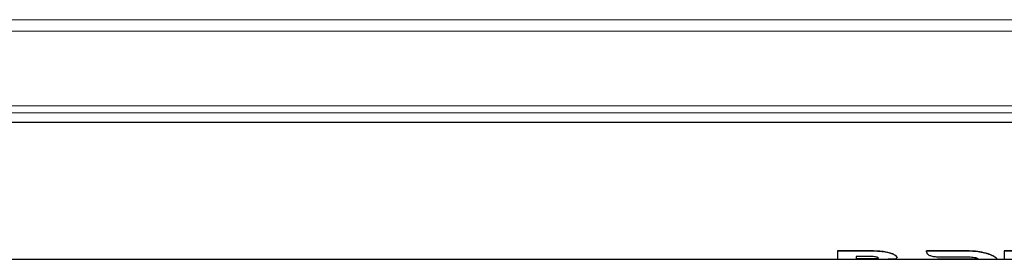
# Model space of a CAD drawing. Units: millimetres. Extents: x 0 to 210, y 0 to 297.
# Drawn here: x 57 to 66, y 120 to 122 of the extents above; entities that cross this region are included whole.
import ezdxf

# ---------------------------------------------------------------- set-up
doc = ezdxf.new("R2010")
doc.units = ezdxf.units.MM
doc.linetypes.add('SLD-Durchgehend', pattern=[0])

msp = doc.modelspace()

# ---------------------------------------------------------------- linework, layer by layer
at = {"color": 8, "linetype": 'SLD-Durchgehend', "lineweight": 18}
for p, q in [((77.32098, 122.19977), (55.32098, 122.19977)), ((55.32098, 122.09371), (77.32098, 122.09371)), ((77.32098, 121.414), (55.32098, 121.414)), ((55.32098, 121.35036), (77.32098, 121.35036)), ((65.2338, 120.08878), (65.2338, 120.08935)), ((65.40865, 120.06848), (65.40865, 120.06903)), ((66.11129, 120.08879), (66.11129, 120.08936)), ((66.25273, 120.07487), (66.25273, 120.07542)), ((65.2115, 120.0149), (65.2115, 120.0154)), ((66.10102, 120.01221), (66.10102, 120.01264)), ((66.17988, 120.01228), (66.17988, 120.01278)), ((66.3453, 120.0436), (66.3453, 120.04413))]:
    msp.add_line(p, q, dxfattribs=at)
at = {"color": 7, "linetype": 'SLD-Durchgehend', "lineweight": 25}
for p, q in [((78.32098, 121.26264), (54.32098, 121.26264)), ((64.92693, 120.08935), (65.2338, 120.08935)), ((64.92693, 120.08878), (64.92693, 120.08935)), ((64.92693, 120.08878), (64.92693, 120.01214)), ((65.2338, 120.08878), (64.92693, 120.08878)), ((65.73763, 120.08123), (65.73763, 120.08179)), ((65.73768, 120.08935), (66.11129, 120.08936)), ((65.73768, 120.08878), (65.73768, 120.08935)), ((66.11129, 120.08879), (65.73768, 120.08878)), ((66.44805, 120.08936), (66.72234, 120.08936)), ((66.44805, 120.08879), (66.44805, 120.08936)), ((66.44805, 120.08879), (66.44805, 120.01214)), ((66.72234, 120.08879), (66.44805, 120.08879)), ((54.32098, 120.01264), (64.92693, 120.01264)), ((64.92693, 120.01214), (65.41177, 120.01214)), ((65.2115, 120.03874), (65.09494, 120.03874)), ((65.09494, 120.03874), (65.09494, 120.0149)), ((65.2115, 120.0154), (65.09494, 120.0154)), ((65.09494, 120.0149), (65.2115, 120.0149)), ((65.41458, 120.01264), (66.15769, 120.01264)), ((65.46866, 120.02874), (65.46866, 120.02926)), ((65.83701, 120.01221), (65.83701, 120.01264)), ((66.10102, 120.01221), (65.83701, 120.01221)), ((65.85698, 120.03468), (66.10102, 120.03465)), ((66.1575, 120.01214), (66.36442, 120.01214)), ((66.37154, 120.01264), (66.44805, 120.01264)), ((66.37788, 120.01703), (66.37788, 120.01753)), ((66.44805, 120.01214), (66.61776, 120.01214))]:
    msp.add_line(p, q, dxfattribs=at)
for major_axis, start_param, end_param in [((0, 0.625), 3.616447, 3.6422592), ((0, 0.6255), 3.6160361, 3.6418218)]:
    msp.add_ellipse((65.73659, 120.63764), major_axis=major_axis, ratio=0.0036331, start_param=start_param, end_param=end_param, dxfattribs=at)
for points, knots in [([(65.2338, 120.08935), (65.25294, 120.08908), (65.28923, 120.08858), (65.35029, 120.08367), (65.38698, 120.07446), (65.40865, 120.06903)], [0, 0, 0, 0, 0.31361836, 0.59467098, 1, 1, 1, 1]), ([(65.40865, 120.06848), (65.392, 120.07289), (65.36181, 120.0809), (65.30151, 120.0876), (65.25975, 120.08833), (65.2338, 120.08878)], [0, 0, 0, 0, 0.31739097, 0.57570053, 1, 1, 1, 1]), ([(65.40865, 120.06903), (65.42144, 120.06425), (65.44708, 120.05468), (65.46603, 120.03968), (65.46788, 120.03233), (65.46866, 120.02926)], [0, 0, 0, 0, 0.3671882, 0.7358472, 1, 1, 1, 1]), ([(65.46866, 120.02874), (65.4672, 120.0331), (65.46427, 120.04183), (65.44071, 120.05697), (65.41822, 120.06504), (65.40865, 120.06848)], [0, 0, 0, 0, 0.3639055, 0.7291359, 1, 1, 1, 1]), ([(65.73763, 120.08123), (65.73902, 120.07466), (65.74179, 120.06151), (65.76408, 120.04741), (65.79666, 120.03857), (65.82994, 120.03507), (65.85024, 120.03478), (65.85698, 120.03468)], [0, 0, 0, 0, 0.2312257, 0.4627877, 0.6859471, 0.8958097, 1, 1, 1, 1]), ([(66.11129, 120.08936), (66.12488, 120.08917), (66.15206, 120.08879), (66.20036, 120.08512), (66.23285, 120.07911), (66.25273, 120.07542)], [0, 0, 0, 0, 0.2796239, 0.5594064, 1, 1, 1, 1]), ([(66.25273, 120.07487), (66.24026, 120.07732), (66.21533, 120.08221), (66.16775, 120.0876), (66.13271, 120.08834), (66.11129, 120.08879)], [0, 0, 0, 0, 0.2800458, 0.5599218, 1, 1, 1, 1]), ([(66.25273, 120.07542), (66.26237, 120.07315), (66.28165, 120.0686), (66.31502, 120.05805), (66.33343, 120.04959), (66.3453, 120.04413)], [0, 0, 0, 0, 0.2617756, 0.5236809, 1, 1, 1, 1]), ([(66.3453, 120.0436), (66.3391, 120.04657), (66.32671, 120.0525), (66.29694, 120.06383), (66.27007, 120.07054), (66.25273, 120.07487)], [0, 0, 0, 0, 0.2619581, 0.5239166, 1, 1, 1, 1]), ([(65.29723, 120.02376), (65.29673, 120.02513), (65.29582, 120.02766), (65.28714, 120.03163), (65.27265, 120.03511), (65.24699, 120.03823), (65.22521, 120.03854), (65.2115, 120.03874)], [0, 0, 0, 0, 0.1694966, 0.3133679, 0.457225, 0.6584248, 1, 1, 1, 1]), ([(65.29723, 120.02427), (65.29675, 120.02303), (65.29587, 120.02074), (65.28733, 120.01836), (65.27308, 120.01671), (65.24739, 120.01555), (65.22547, 120.01546), (65.2115, 120.0154)], [0, 0, 0, 0, 0.1702115, 0.3119161, 0.4536465, 0.6519515, 1, 1, 1, 1]), ([(65.2115, 120.0149), (65.22519, 120.01496), (65.24611, 120.01504), (65.27127, 120.01611), (65.28618, 120.01763), (65.29574, 120.02007), (65.29671, 120.02247), (65.29723, 120.02376)], [0, 0, 0, 0, 0.3411763, 0.5212535, 0.671641, 0.8226568, 1, 1, 1, 1]), ([(65.38808, 120.01224), (65.39439, 120.01232), (65.40699, 120.01248), (65.42826, 120.01322), (65.44008, 120.01472), (65.44766, 120.01568)], [0, 0, 0, 0, 0.26388486, 0.52776468, 1, 1, 1, 1]), ([(65.45112, 120.01264), (65.45073, 120.01262), (65.4446, 120.01226), (65.42397, 120.01214), (65.40213, 120.0122), (65.38808, 120.01224)], [0, 0, 0, 0, 0.0231975, 0.3721625, 1, 1, 1, 1]), ([(65.44766, 120.01568), (65.45114, 120.0164), (65.4581, 120.01785), (65.46665, 120.02177), (65.46787, 120.02602), (65.46866, 120.02874)], [0, 0, 0, 0, 0.26363657, 0.52728425, 1, 1, 1, 1]), ([(66.10102, 120.03465), (66.10976, 120.03458), (66.12542, 120.03444), (66.15122, 120.03299), (66.16919, 120.03085), (66.17861, 120.02899), (66.17988, 120.02874)], [0, 0, 0, 0, 0.3116381, 0.5575994, 0.9402157, 1, 1, 1, 1]), ([(66.17988, 120.01228), (66.1725, 120.01222), (66.15388, 120.01207), (66.1255, 120.01221), (66.10656, 120.01221), (66.10102, 120.01221)], [0, 0, 0, 0, 0.31757398, 0.80047009, 1, 1, 1, 1]), ([(66.15526, 120.01267), (66.16201, 120.01266), (66.17088, 120.01264), (66.17815, 120.01276), (66.17988, 120.01278)], [0, 0, 0, 0, 0.761213, 1, 1, 1, 1]), ([(66.17988, 120.02874), (66.18445, 120.02768), (66.19507, 120.02522), (66.20481, 120.02076), (66.20588, 120.01829), (66.20644, 120.01703)], [0, 0, 0, 0, 0.2682521, 0.6237149, 1, 1, 1, 1]), ([(66.17988, 120.01278), (66.18447, 120.01291), (66.19493, 120.01319), (66.20479, 120.0145), (66.20587, 120.01648), (66.20644, 120.01753)], [0, 0, 0, 0, 0.2678393, 0.6102585, 1, 1, 1, 1]), ([(66.20644, 120.01703), (66.20616, 120.01629), (66.20547, 120.01444), (66.19792, 120.01282), (66.18557, 120.01245), (66.17988, 120.01228)], [0, 0, 0, 0, 0.2664884, 0.661755, 1, 1, 1, 1]), ([(66.3453, 120.04413), (66.35079, 120.04115), (66.36175, 120.0352), (66.37483, 120.02523), (66.3767, 120.02052), (66.37788, 120.01753)], [0, 0, 0, 0, 0.2679844, 0.5359676, 1, 1, 1, 1]), ([(66.37788, 120.01703), (66.37747, 120.01862), (66.37664, 120.0218), (66.36845, 120.03041), (66.35428, 120.03848), (66.3453, 120.0436)], [0, 0, 0, 0, 0.2677721, 0.5357096, 1, 1, 1, 1]), ([(66.36442, 120.0123), (66.36692, 120.01229), (66.37599, 120.01227), (66.37709, 120.01503), (66.37788, 120.01703)], [0, 0, 0, 0, 0.2760012, 1, 1, 1, 1])]:
    msp.add_open_spline(points, degree=3, knots=knots, dxfattribs=at)

doc.saveas('drawing.dxf')
